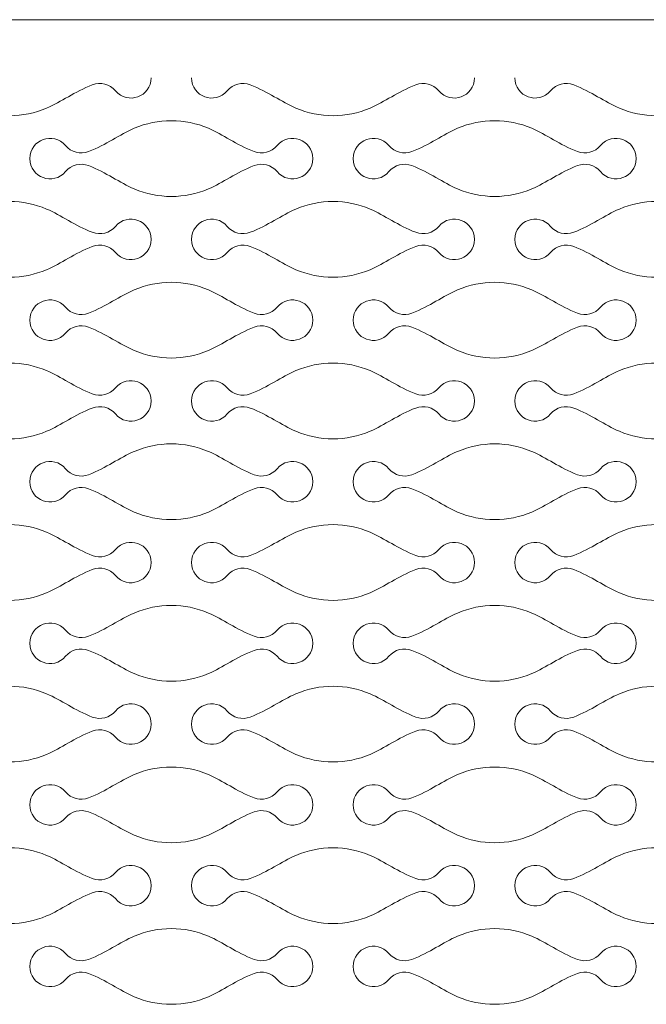
# Model space of a CAD drawing. Units: millimetres. Extents: x -563 to 563, y -331 to 331.
# Drawn here: x 470 to 491, y 83 to 115 of the extents above; entities that cross this region are included whole.
import ezdxf

# ---------------------------------------------------------------- set-up
doc = ezdxf.new("R2010")
doc.units = ezdxf.units.MM
doc.header["$MEASUREMENT"] = 0
doc.layers.add('Layer 1', color=7, linetype='Continuous')

msp = doc.modelspace()

# ---------------------------------------------------------------- linework, layer by layer
at = {"layer": 'Layer 1', "lineweight": 9}
msp.add_open_spline([(558.4399, 114.906), (558.4399, 114.906), (318.5953, 114.906), (318.5953, 114.906)], degree=3, dxfattribs=at)
at = {"layer": 'Layer 1', "color": 250, "lineweight": 9}
for points in [[(472.8341, 112.8024), (472.2642, 112.5829), (471.8341, 112.2552), (471.3621, 112.0528)], [(473.5792, 112.6108), (473.3971, 112.827), (473.0981, 112.9039), (472.8341, 112.8024)], [(474.7298, 113.0304), (474.7298, 112.4224), (473.9706, 112.1457), (473.5792, 112.6108)], [(476.0331, 113.0304), (476.0331, 112.4224), (476.792, 112.1457), (477.1836, 112.6108)], [(477.1836, 112.6108), (477.3656, 112.827), (477.6648, 112.9039), (477.9285, 112.8024)], [(477.9285, 112.8024), (478.4987, 112.5829), (478.9287, 112.2552), (479.4006, 112.0528)], [(483.2621, 112.8024), (482.6922, 112.5829), (482.2621, 112.2552), (481.7901, 112.0528)], [(484.0072, 112.6108), (483.8251, 112.827), (483.5261, 112.9039), (483.2621, 112.8024)], [(485.1578, 113.0304), (485.1578, 112.4224), (484.3986, 112.1457), (484.0072, 112.6108)], [(486.4611, 113.0304), (486.4611, 112.4224), (487.22, 112.1457), (487.6116, 112.6108)], [(487.6116, 112.6108), (487.7936, 112.827), (488.0928, 112.9039), (488.3565, 112.8024)], [(488.3565, 112.8024), (488.9267, 112.5829), (489.3567, 112.2552), (489.8286, 112.0528)], [(471.3621, 112.0528), (470.982, 111.8899), (470.5747, 111.8085), (470.1674, 111.8085)], [(479.4006, 112.0528), (479.7804, 111.8899), (480.1881, 111.8085), (480.5954, 111.8085)], [(481.7901, 112.0528), (481.41, 111.8899), (481.0027, 111.8085), (480.5954, 111.8085)], [(489.8286, 112.0528), (490.2084, 111.8899), (490.6161, 111.8085), (491.0234, 111.8085)], [(474.1863, 111.4012), (474.5667, 111.564), (474.9739, 111.6455), (475.3813, 111.6455)], [(476.5761, 111.4012), (476.1961, 111.564), (475.7888, 111.6455), (475.3813, 111.6455)], [(484.6143, 111.4012), (484.9947, 111.564), (485.4019, 111.6455), (485.8093, 111.6455)], [(487.0041, 111.4012), (486.6241, 111.564), (486.2168, 111.6455), (485.8093, 111.6455)], [(470.8192, 110.4234), (470.8192, 111.0316), (471.5779, 111.3084), (471.9693, 110.8432)], [(472.7145, 110.6515), (473.2844, 110.8712), (473.7146, 111.199), (474.1863, 111.4012)], [(478.0482, 110.6515), (477.4782, 110.8712), (477.048, 111.199), (476.5761, 111.4012)], [(479.9435, 110.4234), (479.9435, 111.0316), (479.1847, 111.3084), (478.7931, 110.8432)], [(481.2472, 110.4234), (481.2472, 111.0316), (482.0059, 111.3084), (482.3973, 110.8432)], [(483.1425, 110.6515), (483.7124, 110.8712), (484.1426, 111.199), (484.6143, 111.4012)], [(488.4762, 110.6515), (487.9062, 110.8712), (487.476, 111.199), (487.0041, 111.4012)], [(490.3715, 110.4234), (490.3715, 111.0316), (489.6127, 111.3084), (489.2211, 110.8432)], [(471.9693, 110.8432), (472.1515, 110.6267), (472.4507, 110.5501), (472.7145, 110.6515)], [(478.7931, 110.8432), (478.6114, 110.6267), (478.3118, 110.5501), (478.0482, 110.6515)], [(482.3973, 110.8432), (482.5795, 110.6267), (482.8787, 110.5501), (483.1425, 110.6515)], [(489.2211, 110.8432), (489.0393, 110.6267), (488.7398, 110.5501), (488.4762, 110.6515)], [(471.9693, 110.004), (471.5779, 109.5387), (470.8192, 109.8156), (470.8192, 110.4234)], [(472.7145, 110.1956), (472.4507, 110.2971), (472.1515, 110.2202), (471.9693, 110.004)], [(478.0482, 110.1956), (478.3118, 110.2971), (478.6114, 110.2202), (478.7931, 110.004)], [(478.7931, 110.004), (479.1847, 109.5387), (479.9435, 109.8156), (479.9435, 110.4234)], [(482.3973, 110.004), (482.0059, 109.5387), (481.2472, 109.8156), (481.2472, 110.4234)], [(483.1425, 110.1956), (482.8787, 110.2971), (482.5795, 110.2202), (482.3973, 110.004)], [(488.4762, 110.1956), (488.7398, 110.2971), (489.0393, 110.2202), (489.2211, 110.004)], [(489.2211, 110.004), (489.6127, 109.5387), (490.3715, 109.8156), (490.3715, 110.4234)], [(474.1863, 109.4459), (473.7146, 109.6482), (473.2844, 109.9758), (472.7145, 110.1956)], [(476.5761, 109.4459), (477.048, 109.6482), (477.4782, 109.9758), (478.0482, 110.1956)], [(484.6143, 109.4459), (484.1426, 109.6482), (483.7124, 109.9758), (483.1425, 110.1956)], [(487.0041, 109.4459), (487.476, 109.6482), (487.9062, 109.9758), (488.4762, 110.1956)], [(475.3813, 109.2017), (474.9739, 109.2017), (474.5667, 109.2829), (474.1863, 109.4459)], [(475.3813, 109.2017), (475.7888, 109.2017), (476.1961, 109.2829), (476.5761, 109.4459)], [(485.8093, 109.2017), (485.4019, 109.2017), (484.9947, 109.2829), (484.6143, 109.4459)], [(485.8093, 109.2017), (486.2168, 109.2017), (486.6241, 109.2829), (487.0041, 109.4459)], [(471.3621, 108.7942), (470.982, 108.957), (470.5747, 109.0386), (470.1674, 109.0386)], [(479.4006, 108.7942), (479.7804, 108.957), (480.1881, 109.0386), (480.5954, 109.0386)], [(481.7901, 108.7942), (481.41, 108.957), (481.0027, 109.0386), (480.5954, 109.0386)], [(489.8286, 108.7942), (490.2084, 108.957), (490.6161, 109.0386), (491.0234, 109.0386)], [(472.8341, 108.0447), (472.2642, 108.264), (471.8341, 108.5918), (471.3621, 108.7942)], [(474.7298, 107.8166), (474.7298, 108.4246), (473.9706, 108.7012), (473.5792, 108.2362)], [(476.0331, 107.8166), (476.0331, 108.4246), (476.792, 108.7012), (477.1836, 108.2362)], [(477.9285, 108.0447), (478.4987, 108.264), (478.9287, 108.5918), (479.4006, 108.7942)], [(483.2621, 108.0447), (482.6922, 108.264), (482.2621, 108.5918), (481.7901, 108.7942)], [(485.1578, 107.8166), (485.1578, 108.4246), (484.3986, 108.7012), (484.0072, 108.2362)], [(486.4611, 107.8166), (486.4611, 108.4246), (487.22, 108.7012), (487.6116, 108.2362)], [(488.3565, 108.0447), (488.9267, 108.264), (489.3567, 108.5918), (489.8286, 108.7942)], [(473.5792, 108.2362), (473.3971, 108.0199), (473.0981, 107.9432), (472.8341, 108.0447)], [(477.1836, 108.2362), (477.3656, 108.0199), (477.6648, 107.9432), (477.9285, 108.0447)], [(484.0072, 108.2362), (483.8251, 108.0199), (483.5261, 107.9432), (483.2621, 108.0447)], [(487.6116, 108.2362), (487.7936, 108.0199), (488.0928, 107.9432), (488.3565, 108.0447)], [(474.7298, 107.8167), (474.7298, 107.2087), (473.9706, 106.932), (473.5792, 107.3971)], [(476.0331, 107.8167), (476.0331, 107.2087), (476.792, 106.932), (477.1836, 107.3971)], [(485.1578, 107.8167), (485.1578, 107.2087), (484.3986, 106.932), (484.0072, 107.3971)], [(486.4611, 107.8167), (486.4611, 107.2087), (487.22, 106.932), (487.6116, 107.3971)], [(472.8341, 107.5887), (472.2642, 107.3693), (471.8341, 107.0415), (471.3621, 106.8391)], [(473.5792, 107.3971), (473.3971, 107.6133), (473.0981, 107.6902), (472.8341, 107.5887)], [(477.1836, 107.3971), (477.3656, 107.6133), (477.6648, 107.6902), (477.9285, 107.5887)], [(477.9285, 107.5887), (478.4987, 107.3693), (478.9287, 107.0415), (479.4006, 106.8391)], [(483.2621, 107.5887), (482.6922, 107.3693), (482.2621, 107.0415), (481.7901, 106.8391)], [(484.0072, 107.3971), (483.8251, 107.6133), (483.5261, 107.6902), (483.2621, 107.5887)], [(487.6116, 107.3971), (487.7936, 107.6133), (488.0928, 107.6902), (488.3565, 107.5887)], [(488.3565, 107.5887), (488.9267, 107.3693), (489.3567, 107.0415), (489.8286, 106.8391)], [(471.3621, 106.8391), (470.982, 106.6762), (470.5747, 106.5948), (470.1674, 106.5948)], [(479.4006, 106.8391), (479.7804, 106.6762), (480.1881, 106.5948), (480.5954, 106.5948)], [(481.7901, 106.8391), (481.41, 106.6762), (481.0027, 106.5948), (480.5954, 106.5948)], [(489.8286, 106.8391), (490.2084, 106.6762), (490.6161, 106.5948), (491.0234, 106.5948)], [(472.7145, 105.4379), (473.2844, 105.6575), (473.7146, 105.9853), (474.1863, 106.1875)], [(474.1863, 106.1875), (474.5667, 106.3504), (474.9739, 106.4318), (475.3813, 106.4318)], [(476.5761, 106.1875), (476.1961, 106.3504), (475.7888, 106.4318), (475.3813, 106.4318)], [(478.0482, 105.4379), (477.4782, 105.6575), (477.048, 105.9853), (476.5761, 106.1875)], [(483.1425, 105.4379), (483.7124, 105.6575), (484.1426, 105.9853), (484.6143, 106.1875)], [(484.6143, 106.1875), (484.9947, 106.3504), (485.4019, 106.4318), (485.8093, 106.4318)], [(487.0041, 106.1875), (486.6241, 106.3504), (486.2168, 106.4318), (485.8093, 106.4318)], [(488.4762, 105.4379), (487.9062, 105.6575), (487.476, 105.9853), (487.0041, 106.1875)], [(470.8192, 105.2097), (470.8192, 105.8179), (471.5779, 106.0947), (471.9693, 105.6295)], [(479.9435, 105.2097), (479.9435, 105.8179), (479.1847, 106.0947), (478.7931, 105.6295)], [(481.2472, 105.2097), (481.2472, 105.8179), (482.0059, 106.0947), (482.3973, 105.6295)], [(490.3715, 105.2097), (490.3715, 105.8179), (489.6127, 106.0947), (489.2211, 105.6295)], [(471.9693, 105.6295), (472.1515, 105.4131), (472.4507, 105.3364), (472.7145, 105.4379)], [(478.7931, 105.6295), (478.6114, 105.4131), (478.3118, 105.3364), (478.0482, 105.4379)], [(482.3973, 105.6295), (482.5795, 105.4131), (482.8787, 105.3364), (483.1425, 105.4379)], [(489.2211, 105.6295), (489.0393, 105.4131), (488.7398, 105.3364), (488.4762, 105.4379)], [(471.9693, 104.7903), (471.5779, 104.325), (470.8192, 104.6019), (470.8192, 105.2097)], [(478.7931, 104.7903), (479.1847, 104.325), (479.9435, 104.6019), (479.9435, 105.2097)], [(482.3973, 104.7903), (482.0059, 104.325), (481.2472, 104.6019), (481.2472, 105.2097)], [(489.2211, 104.7903), (489.6127, 104.325), (490.3715, 104.6019), (490.3715, 105.2097)], [(472.7145, 104.9819), (472.4507, 105.0834), (472.1515, 105.0065), (471.9693, 104.7903)], [(474.1863, 104.2323), (473.7146, 104.4345), (473.2844, 104.7621), (472.7145, 104.9819)], [(476.5761, 104.2323), (477.048, 104.4345), (477.4782, 104.7621), (478.0482, 104.9819)], [(478.0482, 104.9819), (478.3118, 105.0834), (478.6114, 105.0065), (478.7931, 104.7903)], [(483.1425, 104.9819), (482.8787, 105.0834), (482.5795, 105.0065), (482.3973, 104.7903)], [(484.6143, 104.2323), (484.1426, 104.4345), (483.7124, 104.7621), (483.1425, 104.9819)], [(487.0041, 104.2323), (487.476, 104.4345), (487.9062, 104.7621), (488.4762, 104.9819)], [(488.4762, 104.9819), (488.7398, 105.0834), (489.0393, 105.0065), (489.2211, 104.7903)], [(475.3813, 103.988), (474.9739, 103.988), (474.5667, 104.0692), (474.1863, 104.2323)], [(475.3813, 103.988), (475.7888, 103.988), (476.1961, 104.0692), (476.5761, 104.2323)], [(485.8093, 103.988), (485.4019, 103.988), (484.9947, 104.0692), (484.6143, 104.2323)], [(485.8093, 103.988), (486.2168, 103.988), (486.6241, 104.0692), (487.0041, 104.2323)], [(471.3621, 103.5805), (470.982, 103.7434), (470.5747, 103.825), (470.1674, 103.825)], [(472.8341, 102.8311), (472.2642, 103.0503), (471.8341, 103.3781), (471.3621, 103.5805)], [(477.9285, 102.8311), (478.4987, 103.0503), (478.9287, 103.3781), (479.4006, 103.5805)], [(479.4006, 103.5805), (479.7804, 103.7434), (480.1881, 103.825), (480.5954, 103.825)], [(481.7901, 103.5805), (481.41, 103.7434), (481.0027, 103.825), (480.5954, 103.825)], [(483.2621, 102.8311), (482.6922, 103.0503), (482.2621, 103.3781), (481.7901, 103.5805)], [(488.3565, 102.8311), (488.9267, 103.0503), (489.3567, 103.3781), (489.8286, 103.5805)], [(489.8286, 103.5805), (490.2084, 103.7434), (490.6161, 103.825), (491.0234, 103.825)], [(474.7298, 102.6029), (474.7298, 103.2109), (473.9706, 103.4875), (473.5792, 103.0225)], [(476.0331, 102.6029), (476.0331, 103.2109), (476.792, 103.4875), (477.1836, 103.0225)], [(485.1578, 102.6029), (485.1578, 103.2109), (484.3986, 103.4875), (484.0072, 103.0225)], [(486.4611, 102.6029), (486.4611, 103.2109), (487.22, 103.4875), (487.6116, 103.0225)], [(473.5792, 103.0225), (473.3971, 102.8063), (473.0981, 102.7296), (472.8341, 102.8311)], [(477.1836, 103.0225), (477.3656, 102.8063), (477.6648, 102.7296), (477.9285, 102.8311)], [(484.0072, 103.0225), (483.8251, 102.8063), (483.5261, 102.7296), (483.2621, 102.8311)], [(487.6116, 103.0225), (487.7936, 102.8063), (488.0928, 102.7296), (488.3565, 102.8311)], [(472.8341, 102.375), (472.2642, 102.1556), (471.8341, 101.8278), (471.3621, 101.6254)], [(473.5792, 102.1834), (473.3971, 102.3996), (473.0981, 102.4765), (472.8341, 102.375)], [(474.7298, 102.603), (474.7298, 101.995), (473.9706, 101.7184), (473.5792, 102.1834)], [(476.0331, 102.603), (476.0331, 101.995), (476.792, 101.7184), (477.1836, 102.1834)], [(477.1836, 102.1834), (477.3656, 102.3996), (477.6648, 102.4765), (477.9285, 102.375)], [(477.9285, 102.375), (478.4987, 102.1556), (478.9287, 101.8278), (479.4006, 101.6254)], [(483.2621, 102.375), (482.6922, 102.1556), (482.2621, 101.8278), (481.7901, 101.6254)], [(484.0072, 102.1834), (483.8251, 102.3996), (483.5261, 102.4765), (483.2621, 102.375)], [(485.1578, 102.603), (485.1578, 101.995), (484.3986, 101.7184), (484.0072, 102.1834)], [(486.4611, 102.603), (486.4611, 101.995), (487.22, 101.7184), (487.6116, 102.1834)], [(487.6116, 102.1834), (487.7936, 102.3996), (488.0928, 102.4765), (488.3565, 102.375)], [(488.3565, 102.375), (488.9267, 102.1556), (489.3567, 101.8278), (489.8286, 101.6254)], [(471.3621, 101.6254), (470.982, 101.4625), (470.5747, 101.3811), (470.1674, 101.3811)], [(479.4006, 101.6254), (479.7804, 101.4625), (480.1881, 101.3811), (480.5954, 101.3811)], [(481.7901, 101.6254), (481.41, 101.4625), (481.0027, 101.3811), (480.5954, 101.3811)], [(489.8286, 101.6254), (490.2084, 101.4625), (490.6161, 101.3811), (491.0234, 101.3811)], [(474.1863, 100.9738), (474.5667, 101.1367), (474.9739, 101.2181), (475.3813, 101.2181)], [(476.5761, 100.9738), (476.1961, 101.1367), (475.7888, 101.2181), (475.3813, 101.2181)], [(484.6143, 100.9738), (484.9947, 101.1367), (485.4019, 101.2181), (485.8093, 101.2181)], [(487.0041, 100.9738), (486.6241, 101.1367), (486.2168, 101.2181), (485.8093, 101.2181)], [(470.8192, 99.996), (470.8192, 100.6042), (471.5779, 100.881), (471.9693, 100.4158)], [(472.7145, 100.2242), (473.2844, 100.4438), (473.7146, 100.7716), (474.1863, 100.9738)], [(478.0482, 100.2242), (477.4782, 100.4438), (477.048, 100.7716), (476.5761, 100.9738)], [(479.9435, 99.996), (479.9435, 100.6042), (479.1847, 100.881), (478.7931, 100.4158)], [(481.2472, 99.996), (481.2472, 100.6042), (482.0059, 100.881), (482.3973, 100.4158)], [(483.1425, 100.2242), (483.7124, 100.4438), (484.1426, 100.7716), (484.6143, 100.9738)], [(488.4762, 100.2242), (487.9062, 100.4438), (487.476, 100.7716), (487.0041, 100.9738)], [(490.3715, 99.996), (490.3715, 100.6042), (489.6127, 100.881), (489.2211, 100.4158)], [(471.9693, 100.4158), (472.1515, 100.1994), (472.4507, 100.1227), (472.7145, 100.2242)], [(478.7931, 100.4158), (478.6114, 100.1994), (478.3118, 100.1227), (478.0482, 100.2242)], [(482.3973, 100.4158), (482.5795, 100.1994), (482.8787, 100.1227), (483.1425, 100.2242)], [(489.2211, 100.4158), (489.0393, 100.1994), (488.7398, 100.1227), (488.4762, 100.2242)], [(471.9693, 99.5766), (471.5779, 99.1114), (470.8192, 99.3882), (470.8192, 99.996)], [(472.7145, 99.7682), (472.4507, 99.8697), (472.1515, 99.7928), (471.9693, 99.5766)], [(474.1863, 99.0186), (473.7146, 99.2208), (473.2844, 99.5484), (472.7145, 99.7682)], [(476.5761, 99.0186), (477.048, 99.2208), (477.4782, 99.5484), (478.0482, 99.7682)], [(478.0482, 99.7682), (478.3118, 99.8697), (478.6114, 99.7928), (478.7931, 99.5766)], [(478.7931, 99.5766), (479.1847, 99.1114), (479.9435, 99.3882), (479.9435, 99.996)], [(482.3973, 99.5766), (482.0059, 99.1114), (481.2472, 99.3882), (481.2472, 99.996)], [(483.1425, 99.7682), (482.8787, 99.8697), (482.5795, 99.7928), (482.3973, 99.5766)], [(484.6143, 99.0186), (484.1426, 99.2208), (483.7124, 99.5484), (483.1425, 99.7682)], [(487.0041, 99.0186), (487.476, 99.2208), (487.9062, 99.5484), (488.4762, 99.7682)], [(488.4762, 99.7682), (488.7398, 99.8697), (489.0393, 99.7928), (489.2211, 99.5766)], [(489.2211, 99.5766), (489.6127, 99.1114), (490.3715, 99.3882), (490.3715, 99.996)], [(475.3813, 98.7743), (474.9739, 98.7743), (474.5667, 98.8555), (474.1863, 99.0186)], [(475.3813, 98.7743), (475.7888, 98.7743), (476.1961, 98.8555), (476.5761, 99.0186)], [(485.8093, 98.7743), (485.4019, 98.7743), (484.9947, 98.8555), (484.6143, 99.0186)], [(485.8093, 98.7743), (486.2168, 98.7743), (486.6241, 98.8555), (487.0041, 99.0186)], [(471.3621, 98.3668), (470.982, 98.5297), (470.5747, 98.6113), (470.1674, 98.6113)], [(479.4006, 98.3668), (479.7804, 98.5297), (480.1881, 98.6113), (480.5954, 98.6113)], [(481.7901, 98.3668), (481.41, 98.5297), (481.0027, 98.6113), (480.5954, 98.6113)], [(489.8286, 98.3668), (490.2084, 98.5297), (490.6161, 98.6113), (491.0234, 98.6113)], [(472.8341, 97.6174), (472.2642, 97.8366), (471.8341, 98.1644), (471.3621, 98.3668)], [(474.7298, 97.3892), (474.7298, 97.9972), (473.9706, 98.2739), (473.5792, 97.8088)], [(476.0331, 97.3892), (476.0331, 97.9972), (476.792, 98.2739), (477.1836, 97.8088)], [(477.9285, 97.6174), (478.4987, 97.8366), (478.9287, 98.1644), (479.4006, 98.3668)], [(483.2621, 97.6174), (482.6922, 97.8366), (482.2621, 98.1644), (481.7901, 98.3668)], [(485.1578, 97.3892), (485.1578, 97.9972), (484.3986, 98.2739), (484.0072, 97.8088)], [(486.4611, 97.3892), (486.4611, 97.9972), (487.22, 98.2739), (487.6116, 97.8088)], [(488.3565, 97.6174), (488.9267, 97.8366), (489.3567, 98.1644), (489.8286, 98.3668)], [(473.5792, 97.8088), (473.3971, 97.5926), (473.0981, 97.5159), (472.8341, 97.6174)], [(477.1836, 97.8088), (477.3656, 97.5926), (477.6648, 97.5159), (477.9285, 97.6174)], [(484.0072, 97.8088), (483.8251, 97.5926), (483.5261, 97.5159), (483.2621, 97.6174)], [(487.6116, 97.8088), (487.7936, 97.5926), (488.0928, 97.5159), (488.3565, 97.6174)], [(473.5792, 96.9697), (473.3971, 97.186), (473.0981, 97.2628), (472.8341, 97.1613)], [(474.7298, 97.3893), (474.7298, 96.7813), (473.9706, 96.5047), (473.5792, 96.9697)], [(476.0331, 97.3893), (476.0331, 96.7813), (476.792, 96.5047), (477.1836, 96.9697)], [(477.1836, 96.9697), (477.3656, 97.186), (477.6648, 97.2628), (477.9285, 97.1613)], [(484.0072, 96.9697), (483.8251, 97.186), (483.5261, 97.2628), (483.2621, 97.1613)], [(485.1578, 97.3893), (485.1578, 96.7813), (484.3986, 96.5047), (484.0072, 96.9697)], [(486.4611, 97.3893), (486.4611, 96.7813), (487.22, 96.5047), (487.6116, 96.9697)], [(487.6116, 96.9697), (487.7936, 97.186), (488.0928, 97.2628), (488.3565, 97.1613)], [(472.8341, 97.1613), (472.2642, 96.9419), (471.8341, 96.6141), (471.3621, 96.4117)], [(477.9285, 97.1613), (478.4987, 96.9419), (478.9287, 96.6141), (479.4006, 96.4117)], [(483.2621, 97.1613), (482.6922, 96.9419), (482.2621, 96.6141), (481.7901, 96.4117)], [(488.3565, 97.1613), (488.9267, 96.9419), (489.3567, 96.6141), (489.8286, 96.4117)], [(471.3621, 96.4117), (470.982, 96.2489), (470.5747, 96.1674), (470.1674, 96.1674)], [(479.4006, 96.4117), (479.7804, 96.2489), (480.1881, 96.1674), (480.5954, 96.1674)], [(481.7901, 96.4117), (481.41, 96.2489), (481.0027, 96.1674), (480.5954, 96.1674)], [(489.8286, 96.4117), (490.2084, 96.2489), (490.6161, 96.1674), (491.0234, 96.1674)], [(474.1863, 95.7601), (474.5667, 95.923), (474.9739, 96.0044), (475.3813, 96.0044)], [(476.5761, 95.7601), (476.1961, 95.923), (475.7888, 96.0044), (475.3813, 96.0044)], [(484.6143, 95.7601), (484.9947, 95.923), (485.4019, 96.0044), (485.8093, 96.0044)], [(487.0041, 95.7601), (486.6241, 95.923), (486.2168, 96.0044), (485.8093, 96.0044)], [(470.8192, 94.7823), (470.8192, 95.3905), (471.5779, 95.6674), (471.9693, 95.2021)], [(472.7145, 95.0105), (473.2844, 95.2301), (473.7146, 95.5579), (474.1863, 95.7601)], [(478.0482, 95.0105), (477.4782, 95.2301), (477.048, 95.5579), (476.5761, 95.7601)], [(479.9435, 94.7823), (479.9435, 95.3905), (479.1847, 95.6674), (478.7931, 95.2021)], [(481.2472, 94.7823), (481.2472, 95.3905), (482.0059, 95.6674), (482.3973, 95.2021)], [(483.1425, 95.0105), (483.7124, 95.2301), (484.1426, 95.5579), (484.6143, 95.7601)], [(488.4762, 95.0105), (487.9062, 95.2301), (487.476, 95.5579), (487.0041, 95.7601)], [(490.3715, 94.7823), (490.3715, 95.3905), (489.6127, 95.6674), (489.2211, 95.2021)], [(471.9693, 95.2021), (472.1515, 94.9857), (472.4507, 94.909), (472.7145, 95.0105)], [(478.7931, 95.2021), (478.6114, 94.9857), (478.3118, 94.909), (478.0482, 95.0105)], [(482.3973, 95.2021), (482.5795, 94.9857), (482.8787, 94.909), (483.1425, 95.0105)], [(489.2211, 95.2021), (489.0393, 94.9857), (488.7398, 94.909), (488.4762, 95.0105)], [(471.9693, 94.3629), (471.5779, 93.8977), (470.8192, 94.1745), (470.8192, 94.7823)], [(478.7931, 94.3629), (479.1847, 93.8977), (479.9435, 94.1745), (479.9435, 94.7823)], [(482.3973, 94.3629), (482.0059, 93.8977), (481.2472, 94.1745), (481.2472, 94.7823)], [(489.2211, 94.3629), (489.6127, 93.8977), (490.3715, 94.1745), (490.3715, 94.7823)], [(472.7145, 94.5545), (472.4507, 94.656), (472.1515, 94.5792), (471.9693, 94.3629)], [(474.1863, 93.8049), (473.7146, 94.0071), (473.2844, 94.3347), (472.7145, 94.5545)], [(476.5761, 93.8049), (477.048, 94.0071), (477.4782, 94.3347), (478.0482, 94.5545)], [(478.0482, 94.5545), (478.3118, 94.656), (478.6114, 94.5792), (478.7931, 94.3629)], [(483.1425, 94.5545), (482.8787, 94.656), (482.5795, 94.5792), (482.3973, 94.3629)], [(484.6143, 93.8049), (484.1426, 94.0071), (483.7124, 94.3347), (483.1425, 94.5545)], [(487.0041, 93.8049), (487.476, 94.0071), (487.9062, 94.3347), (488.4762, 94.5545)], [(488.4762, 94.5545), (488.7398, 94.656), (489.0393, 94.5792), (489.2211, 94.3629)], [(475.3813, 93.5606), (474.9739, 93.5606), (474.5667, 93.6419), (474.1863, 93.8049)], [(475.3813, 93.5606), (475.7888, 93.5606), (476.1961, 93.6419), (476.5761, 93.8049)], [(485.8093, 93.5606), (485.4019, 93.5606), (484.9947, 93.6419), (484.6143, 93.8049)], [(485.8093, 93.5606), (486.2168, 93.5606), (486.6241, 93.6419), (487.0041, 93.8049)], [(471.3621, 93.1531), (470.982, 93.316), (470.5747, 93.3976), (470.1674, 93.3976)], [(472.8341, 92.4037), (472.2642, 92.623), (471.8341, 92.9507), (471.3621, 93.1531)], [(477.9285, 92.4037), (478.4987, 92.623), (478.9287, 92.9507), (479.4006, 93.1531)], [(479.4006, 93.1531), (479.7804, 93.316), (480.1881, 93.3976), (480.5954, 93.3976)], [(481.7901, 93.1531), (481.41, 93.316), (481.0027, 93.3976), (480.5954, 93.3976)], [(483.2621, 92.4037), (482.6922, 92.623), (482.2621, 92.9507), (481.7901, 93.1531)], [(488.3565, 92.4037), (488.9267, 92.623), (489.3567, 92.9507), (489.8286, 93.1531)], [(489.8286, 93.1531), (490.2084, 93.316), (490.6161, 93.3976), (491.0234, 93.3976)], [(474.7298, 92.1755), (474.7298, 92.7835), (473.9706, 93.0602), (473.5792, 92.5951)], [(476.0331, 92.1755), (476.0331, 92.7835), (476.792, 93.0602), (477.1836, 92.5951)], [(485.1578, 92.1755), (485.1578, 92.7835), (484.3986, 93.0602), (484.0072, 92.5951)], [(486.4611, 92.1755), (486.4611, 92.7835), (487.22, 93.0602), (487.6116, 92.5951)], [(473.5792, 92.5951), (473.3971, 92.3789), (473.0981, 92.3022), (472.8341, 92.4037)], [(477.1836, 92.5951), (477.3656, 92.3789), (477.6648, 92.3022), (477.9285, 92.4037)], [(484.0072, 92.5951), (483.8251, 92.3789), (483.5261, 92.3022), (483.2621, 92.4037)], [(487.6116, 92.5951), (487.7936, 92.3789), (488.0928, 92.3022), (488.3565, 92.4037)], [(474.7298, 92.1756), (474.7298, 91.5676), (473.9706, 91.291), (473.5792, 91.756)], [(476.0331, 92.1756), (476.0331, 91.5676), (476.792, 91.291), (477.1836, 91.756)], [(485.1578, 92.1756), (485.1578, 91.5676), (484.3986, 91.291), (484.0072, 91.756)], [(486.4611, 92.1756), (486.4611, 91.5676), (487.22, 91.291), (487.6116, 91.756)], [(472.8341, 91.9477), (472.2642, 91.7282), (471.8341, 91.4004), (471.3621, 91.198)], [(473.5792, 91.756), (473.3971, 91.9723), (473.0981, 92.0492), (472.8341, 91.9477)], [(477.1836, 91.756), (477.3656, 91.9723), (477.6648, 92.0492), (477.9285, 91.9477)], [(477.9285, 91.9477), (478.4987, 91.7282), (478.9287, 91.4004), (479.4006, 91.198)], [(483.2621, 91.9477), (482.6922, 91.7282), (482.2621, 91.4004), (481.7901, 91.198)], [(484.0072, 91.756), (483.8251, 91.9723), (483.5261, 92.0492), (483.2621, 91.9477)], [(487.6116, 91.756), (487.7936, 91.9723), (488.0928, 92.0492), (488.3565, 91.9477)], [(488.3565, 91.9477), (488.9267, 91.7282), (489.3567, 91.4004), (489.8286, 91.198)], [(471.3621, 91.198), (470.982, 91.0352), (470.5747, 90.9538), (470.1674, 90.9538)], [(479.4006, 91.198), (479.7804, 91.0352), (480.1881, 90.9538), (480.5954, 90.9538)], [(481.7901, 91.198), (481.41, 91.0352), (481.0027, 90.9538), (480.5954, 90.9538)], [(489.8286, 91.198), (490.2084, 91.0352), (490.6161, 90.9538), (491.0234, 90.9538)], [(474.1863, 90.5465), (474.5667, 90.7093), (474.9739, 90.7907), (475.3813, 90.7907)], [(476.5761, 90.5465), (476.1961, 90.7093), (475.7888, 90.7907), (475.3813, 90.7907)], [(484.6143, 90.5465), (484.9947, 90.7093), (485.4019, 90.7907), (485.8093, 90.7907)], [(487.0041, 90.5465), (486.6241, 90.7093), (486.2168, 90.7907), (485.8093, 90.7907)], [(470.8192, 89.5686), (470.8192, 90.1768), (471.5779, 90.4537), (471.9693, 89.9884)], [(472.7145, 89.7968), (473.2844, 90.0165), (473.7146, 90.3442), (474.1863, 90.5465)], [(478.0482, 89.7968), (477.4782, 90.0165), (477.048, 90.3442), (476.5761, 90.5465)], [(479.9435, 89.5686), (479.9435, 90.1768), (479.1847, 90.4537), (478.7931, 89.9884)], [(481.2472, 89.5686), (481.2472, 90.1768), (482.0059, 90.4537), (482.3973, 89.9884)], [(483.1425, 89.7968), (483.7124, 90.0165), (484.1426, 90.3442), (484.6143, 90.5465)], [(488.4762, 89.7968), (487.9062, 90.0165), (487.476, 90.3442), (487.0041, 90.5465)], [(490.3715, 89.5686), (490.3715, 90.1768), (489.6127, 90.4537), (489.2211, 89.9884)], [(471.9693, 89.9884), (472.1515, 89.772), (472.4507, 89.6953), (472.7145, 89.7968)], [(478.7931, 89.9884), (478.6114, 89.772), (478.3118, 89.6953), (478.0482, 89.7968)], [(482.3973, 89.9884), (482.5795, 89.772), (482.8787, 89.6953), (483.1425, 89.7968)], [(489.2211, 89.9884), (489.0393, 89.772), (488.7398, 89.6953), (488.4762, 89.7968)], [(471.9693, 89.1492), (471.5779, 88.684), (470.8192, 88.9608), (470.8192, 89.5686)], [(472.7145, 89.3409), (472.4507, 89.4423), (472.1515, 89.3655), (471.9693, 89.1492)], [(474.1863, 88.5912), (473.7146, 88.7934), (473.2844, 89.121), (472.7145, 89.3409)], [(476.5761, 88.5912), (477.048, 88.7934), (477.4782, 89.121), (478.0482, 89.3409)], [(478.0482, 89.3409), (478.3118, 89.4423), (478.6114, 89.3655), (478.7931, 89.1492)], [(478.7931, 89.1492), (479.1847, 88.684), (479.9435, 88.9608), (479.9435, 89.5686)], [(482.3973, 89.1492), (482.0059, 88.684), (481.2472, 88.9608), (481.2472, 89.5686)], [(483.1425, 89.3409), (482.8787, 89.4423), (482.5795, 89.3655), (482.3973, 89.1492)], [(484.6143, 88.5912), (484.1426, 88.7934), (483.7124, 89.121), (483.1425, 89.3409)], [(487.0041, 88.5912), (487.476, 88.7934), (487.9062, 89.121), (488.4762, 89.3409)], [(488.4762, 89.3409), (488.7398, 89.4423), (489.0393, 89.3655), (489.2211, 89.1492)], [(489.2211, 89.1492), (489.6127, 88.684), (490.3715, 88.9608), (490.3715, 89.5686)], [(475.3813, 88.3469), (474.9739, 88.3469), (474.5667, 88.4282), (474.1863, 88.5912)], [(475.3813, 88.3469), (475.7888, 88.3469), (476.1961, 88.4282), (476.5761, 88.5912)], [(485.8093, 88.3469), (485.4019, 88.3469), (484.9947, 88.4282), (484.6143, 88.5912)], [(485.8093, 88.3469), (486.2168, 88.3469), (486.6241, 88.4282), (487.0041, 88.5912)], [(471.3621, 87.9395), (470.982, 88.1023), (470.5747, 88.1839), (470.1674, 88.1839)], [(479.4006, 87.9395), (479.7804, 88.1023), (480.1881, 88.1839), (480.5954, 88.1839)], [(481.7901, 87.9395), (481.41, 88.1023), (481.0027, 88.1839), (480.5954, 88.1839)], [(489.8286, 87.9395), (490.2084, 88.1023), (490.6161, 88.1839), (491.0234, 88.1839)], [(472.8341, 87.19), (472.2642, 87.4093), (471.8341, 87.737), (471.3621, 87.9395)], [(474.7298, 86.9618), (474.7298, 87.5698), (473.9706, 87.8465), (473.5792, 87.3814)], [(476.0331, 86.9618), (476.0331, 87.5698), (476.792, 87.8465), (477.1836, 87.3814)], [(477.9285, 87.19), (478.4987, 87.4093), (478.9287, 87.737), (479.4006, 87.9395)], [(483.2621, 87.19), (482.6922, 87.4093), (482.2621, 87.737), (481.7901, 87.9395)], [(485.1578, 86.9618), (485.1578, 87.5698), (484.3986, 87.8465), (484.0072, 87.3814)], [(486.4611, 86.9618), (486.4611, 87.5698), (487.22, 87.8465), (487.6116, 87.3814)], [(488.3565, 87.19), (488.9267, 87.4093), (489.3567, 87.737), (489.8286, 87.9395)], [(473.5792, 87.3814), (473.3971, 87.1652), (473.0981, 87.0885), (472.8341, 87.19)], [(477.1836, 87.3814), (477.3656, 87.1652), (477.6648, 87.0885), (477.9285, 87.19)], [(484.0072, 87.3814), (483.8251, 87.1652), (483.5261, 87.0885), (483.2621, 87.19)], [(487.6116, 87.3814), (487.7936, 87.1652), (488.0928, 87.0885), (488.3565, 87.19)], [(473.5792, 86.5424), (473.3971, 86.7586), (473.0981, 86.8355), (472.8341, 86.734)], [(474.7298, 86.962), (474.7298, 86.3539), (473.9706, 86.0773), (473.5792, 86.5424)], [(476.0331, 86.962), (476.0331, 86.3539), (476.792, 86.0773), (477.1836, 86.5424)], [(477.1836, 86.5424), (477.3656, 86.7586), (477.6648, 86.8355), (477.9285, 86.734)], [(484.0072, 86.5424), (483.8251, 86.7586), (483.5261, 86.8355), (483.2621, 86.734)], [(485.1578, 86.962), (485.1578, 86.3539), (484.3986, 86.0773), (484.0072, 86.5424)], [(486.4611, 86.962), (486.4611, 86.3539), (487.22, 86.0773), (487.6116, 86.5424)], [(487.6116, 86.5424), (487.7936, 86.7586), (488.0928, 86.8355), (488.3565, 86.734)], [(472.8341, 86.734), (472.2642, 86.5145), (471.8341, 86.1867), (471.3621, 85.9843)], [(477.9285, 86.734), (478.4987, 86.5145), (478.9287, 86.1867), (479.4006, 85.9843)], [(483.2621, 86.734), (482.6922, 86.5145), (482.2621, 86.1867), (481.7901, 85.9843)], [(488.3565, 86.734), (488.9267, 86.5145), (489.3567, 86.1867), (489.8286, 85.9843)], [(471.3621, 85.9843), (470.982, 85.8215), (470.5747, 85.7401), (470.1674, 85.7401)], [(479.4006, 85.9843), (479.7804, 85.8215), (480.1881, 85.7401), (480.5954, 85.7401)], [(481.7901, 85.9843), (481.41, 85.8215), (481.0027, 85.7401), (480.5954, 85.7401)], [(489.8286, 85.9843), (490.2084, 85.8215), (490.6161, 85.7401), (491.0234, 85.7401)], [(474.1863, 85.3328), (474.5667, 85.4956), (474.9739, 85.577), (475.3813, 85.577)], [(476.5761, 85.3328), (476.1961, 85.4956), (475.7888, 85.577), (475.3813, 85.577)], [(484.6143, 85.3328), (484.9947, 85.4956), (485.4019, 85.577), (485.8093, 85.577)], [(487.0041, 85.3328), (486.6241, 85.4956), (486.2168, 85.577), (485.8093, 85.577)], [(470.8192, 84.355), (470.8192, 84.9632), (471.5779, 85.24), (471.9693, 84.7748)], [(472.7145, 84.5831), (473.2844, 84.8028), (473.7146, 85.1305), (474.1863, 85.3328)], [(478.0482, 84.5831), (477.4782, 84.8028), (477.048, 85.1305), (476.5761, 85.3328)], [(479.9435, 84.355), (479.9435, 84.9632), (479.1847, 85.24), (478.7931, 84.7748)], [(481.2472, 84.355), (481.2472, 84.9632), (482.0059, 85.24), (482.3973, 84.7748)], [(483.1425, 84.5831), (483.7124, 84.8028), (484.1426, 85.1305), (484.6143, 85.3328)], [(488.4762, 84.5831), (487.9062, 84.8028), (487.476, 85.1305), (487.0041, 85.3328)], [(490.3715, 84.355), (490.3715, 84.9632), (489.6127, 85.24), (489.2211, 84.7748)], [(471.9693, 84.7748), (472.1515, 84.5583), (472.4507, 84.4816), (472.7145, 84.5831)], [(478.7931, 84.7748), (478.6114, 84.5583), (478.3118, 84.4816), (478.0482, 84.5831)], [(482.3973, 84.7748), (482.5795, 84.5583), (482.8787, 84.4816), (483.1425, 84.5831)], [(489.2211, 84.7748), (489.0393, 84.5583), (488.7398, 84.4816), (488.4762, 84.5831)], [(471.9693, 83.9355), (471.5779, 83.4703), (470.8192, 83.7471), (470.8192, 84.355)], [(472.7145, 84.1272), (472.4507, 84.2287), (472.1515, 84.1518), (471.9693, 83.9355)], [(478.0482, 84.1272), (478.3118, 84.2287), (478.6114, 84.1518), (478.7931, 83.9355)], [(478.7931, 83.9355), (479.1847, 83.4703), (479.9435, 83.7471), (479.9435, 84.355)], [(482.3973, 83.9355), (482.0059, 83.4703), (481.2472, 83.7471), (481.2472, 84.355)], [(483.1425, 84.1272), (482.8787, 84.2287), (482.5795, 84.1518), (482.3973, 83.9355)], [(488.4762, 84.1272), (488.7398, 84.2287), (489.0393, 84.1518), (489.2211, 83.9355)], [(489.2211, 83.9355), (489.6127, 83.4703), (490.3715, 83.7471), (490.3715, 84.355)], [(474.1863, 83.3775), (473.7146, 83.5798), (473.2844, 83.9073), (472.7145, 84.1272)], [(476.5761, 83.3775), (477.048, 83.5798), (477.4782, 83.9073), (478.0482, 84.1272)], [(484.6143, 83.3775), (484.1426, 83.5798), (483.7124, 83.9073), (483.1425, 84.1272)], [(487.0041, 83.3775), (487.476, 83.5798), (487.9062, 83.9073), (488.4762, 84.1272)], [(475.3813, 83.1333), (474.9739, 83.1333), (474.5667, 83.2145), (474.1863, 83.3775)], [(475.3813, 83.1333), (475.7888, 83.1333), (476.1961, 83.2145), (476.5761, 83.3775)], [(485.8093, 83.1333), (485.4019, 83.1333), (484.9947, 83.2145), (484.6143, 83.3775)], [(485.8093, 83.1333), (486.2168, 83.1333), (486.6241, 83.2145), (487.0041, 83.3775)]]:
    msp.add_open_spline(points, degree=3, dxfattribs=at)

doc.saveas('drawing.dxf')
